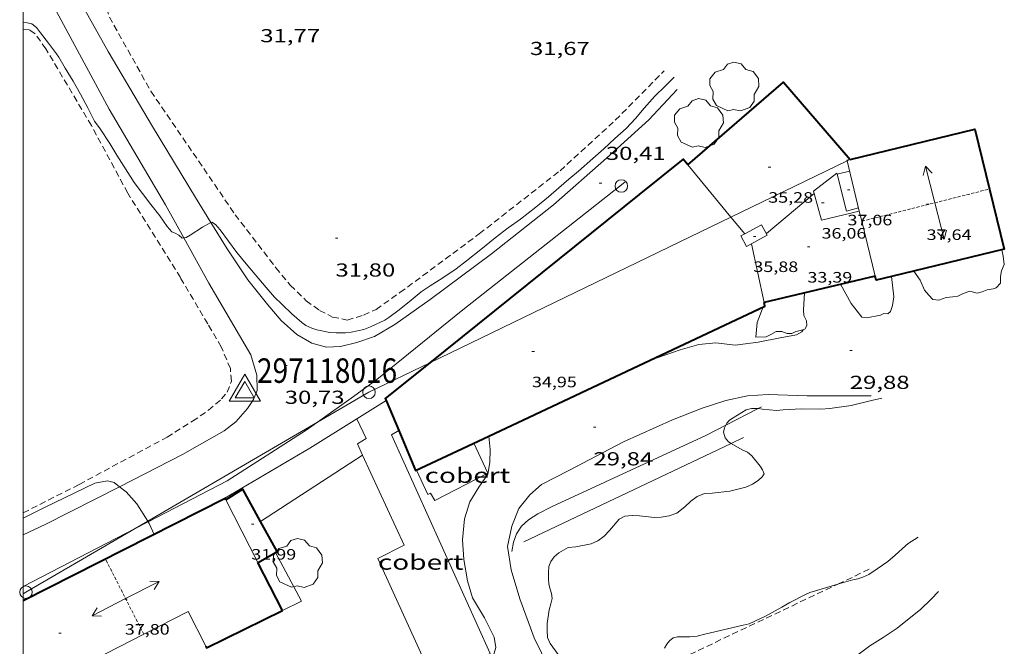
# Model space of a CAD drawing. Units: inches. Extents: x 456999 to 458000, y 4600499 to 4601000.
# Drawn here: x 457000 to 457078, y 4600598 to 4600648 of the extents above; entities that cross this region are included whole.
import ezdxf
from ezdxf.enums import TextEntityAlignment as Align

# ---------------------------------------------------------------- set-up
doc = ezdxf.new("R2010")
doc.units = ezdxf.units.IN
doc.header["$MEASUREMENT"] = 0
for name, pattern in [('DGN Style 3', [14.662004000000001, 10.47286, -4.189144000000001]), ('TRAZOS', [0.75, 0.5, -0.25]), ('TRAZOS2', [0.375, 0.25, -0.125])]:
    doc.linetypes.add(name, pattern=pattern)
for name, color, linetype, lineweight in [('ARBRE', 7, 'Continuous', 0), ('BOSC', 7, 'Continuous', 0), ('CAMI i PISTA FORESTAL', 7, 'Continuous', 0), ('CARENER', 7, 'Continuous', 0), ('COBERT', 7, 'Continuous', 0), ('CORBA DE NIVELL', 7, 'Continuous', 0), ('COTA ALTIMETRICA', 7, 'Continuous', 0), ('COTA EDIFICI', 7, 'Continuous', 0), ('FACANA EXTERIOR', 7, 'Continuous', 0), ('LINIA ELECTRICA', 7, 'Continuous', 0), ('LINIA VOLUMETRICA', 7, 'Continuous', 0), ('MARC FULL', 7, 'Continuous', 0), ('MUR', 7, 'Continuous', 0), ('PAL', 7, 'Continuous', 0), ('PARCEL-LA DE CONREU', 7, 'Continuous', 0), ('VERTEX GEODESIC', 7, 'Continuous', 0)]:
    doc.layers.add(name, color=color, linetype=linetype, lineweight=lineweight)
doc.styles.add('Style-Arial', font='ARIAL.TTF')
doc.linetypes.add('bosc', pattern='A,-2.235,[9,dgnlstyle-mataro.shx,S=0.035752,R=0,X=0,Y=0],-2.235', length=4.47)
doc.linetypes.add('linelec', pattern='A,6.625,[5,dgnlstyle-mataro.shx,S=0.0088,R=0,X=0.1,Y=0],0.125,-1.25,[6,dgnlstyle-mataro.shx,S=0.014,R=0,X=0,Y=0],-1.25,0.125,[5,dgnlstyle-mataro.shx,S=0.0088,R=0,X=0.9,Y=1.1],6.625', length=16)

# ---------------------------------------------------------------- blocks, each defined once
blk = doc.blocks.new('VERGEO')
at = {"color": 0, "linetype": 'ByBlock', "lineweight": -2}
blk.add_line((-0.751, -0.433), (-0.001, -0.433), dxfattribs=at)
at = {"color": 0, "linetype": 'ByBlock', "lineweight": -2, "flags": 128}
for points in [[(-1.251, -0.721), (1.249, -0.721), (0.001, 1.443)], [(-0.751, -0.433), (0.749, -0.433), (0.001, 0.867)]]:
    blk.add_lwpolyline(points, close=True, dxfattribs=at)
blk = doc.blocks.new('PAL')
at = {"color": 0, "linetype": 'ByBlock', "lineweight": -2}
blk.add_circle((0, 0), 0.5000000000992941, dxfattribs=at)
blk = doc.blocks.new('ARBRE')
at = {"color": 0, "linetype": 'ByBlock', "lineweight": -2, "flags": 128}
blk.add_lwpolyline([(-0.507, -1.872), (-1.415, -1.448), (-1.697, -0.9400000000000001), (-1.675, -0.342), (-1.951, 0.138), (-1.943, 0.686), (-1.511, 1.208), (-0.871, 1.406), (-0.543, 1.846), (-0.027, 2.012), (0.541, 1.882), (0.933, 1.428), (1.495, 1.262), (1.921, 0.6940000000000001), (1.969, 0.068), (1.593, -0.562), (1.593, -1.098), (1.229, -1.618), (0.505, -1.886), (-0.049, -1.762), (-0.507, -1.872)], dxfattribs=at)
blk = doc.blocks.new('COTA')
at = {"color": 0, "linetype": 'ByBlock', "lineweight": -2}
blk.add_line((0, 0), (0.2, 0), dxfattribs=at)
blk = doc.blocks.new('SENTIT')
at = {"color": 0, "linetype": 'ByBlock', "lineweight": -2}
blk.add_line((0, 0), (3, 0), dxfattribs=at)
at = {"color": 0, "linetype": 'ByBlock', "lineweight": -2, "flags": 128}
blk.add_lwpolyline([(2.35, 0.376), (3, 0), (2.35, -0.374)], dxfattribs=at)

msp = doc.modelspace()

# ---------------------------------------------------------------- linework, layer by layer
at = {"layer": 'BOSC', "color": 3, "linetype": 'bosc', "lineweight": 20}
for points in [[(457058.6103795537, 4600616.597471022, 30.83204780193281), (457058.9806693926, 4600616.545314659, 30.83204780193281), (457060.0726702737, 4600616.438306207, 30.84804782673921), (457060.6216714511, 4600616.481302108, 30.86404785154561), (457062.06167445, 4600616.582291339, 30.86404785154561), (457063.6266766943, 4600616.558279427, 30.86404785154561), (457064.3456781125, 4600616.598274034, 30.86404785154561), (457066.0366826234, 4600616.847261589, 30.86404785154561), (457067.660688032, 4600617.228249857, 30.8960479011584), (457068.480690745, 4600617.418243931, 30.8960479011584)], [(457056.0386674966, 4600615.277184152, 30.83204780193281), (457056.1126565087, 4600615.433334695, 30.83204780193281), (457056.3366586012, 4600615.663333354, 30.83204780193281), (457056.6266605834, 4600615.865331465, 30.83204780193281), (457057.6696669351, 4600616.489324519, 30.83204780193281)], [(457057.6696669351, 4600616.489324519, 30.83204780193281), (457058.0876683419, 4600616.589321502, 30.83204780193281), (457058.5546691873, 4600616.605317984, 30.83204780193281), (457058.6103795537, 4600616.597471022, 30.83204780193281)], [(457056.4678420346, 4600613.82152635, 30.8960479011584), (457056.2546454311, 4600613.94433131, 30.8960479011584), (457055.9976473544, 4600614.250333734, 30.86404785154561), (457055.8666506037, 4600614.705335434, 30.83204780193281), (457055.9316533297, 4600615.051335477, 30.83204780193281), (457056.0386674966, 4600615.277184152, 30.83204780193281)], [(457042.6644956844, 4600596.985408131, 30.83204780193281), (457042.0265014103, 4600597.870414344, 30.84804782673921), (457041.8295047621, 4600598.352416587, 30.88004787635201), (457041.7875088625, 4600598.901417756, 30.8960479011584), (457041.7915131784, 4600599.469418606, 30.8960479011584), (457041.9655216883, 4600600.55541897, 30.8960479011584), (457042.0975254287, 4600601.021418691, 30.88004787635201), (457042.1815289429, 4600601.467418744, 30.88004787635201), (457042.1475318494, 4600601.857419608, 30.88004787635201), (457042.0295342386, 4600602.196421028, 30.8960479011584), (457041.9285370791, 4600602.591422407, 30.96004800038401), (457041.9105404277, 4600603.036423233, 30.99204804999681), (457041.9085442183, 4600603.536424024, 31.0240480996096), (457041.9375477763, 4600603.999424522, 31.0240480996096), (457042.0875511805, 4600604.417424032, 31.0240480996096), (457042.3595544399, 4600604.791422548, 31.0240480996096), (457042.7145572514, 4600605.089420317, 31.0240480996096), (457043.4795617228, 4600605.522415183, 31.0240480996096), (457044.0755631097, 4600605.583410755, 31.00804807480321), (457045.2995667828, 4600605.817401831, 30.99204804999681), (457045.8435695079, 4600606.065398088, 30.99204804999681), (457046.3405729644, 4600606.419394866, 30.99204804999681), (457046.7665771304, 4600606.881392349, 30.99204804999681), (457047.5255850448, 4600607.769387967, 31.05604814922241), (457047.9795876835, 4600608.024384918, 31.08804819883521), (457048.5635889758, 4600608.075380567, 31.12004824844801), (457049.151589675, 4600608.047376061, 31.12004824844801), (457050.344590561, 4600607.920366813, 31.12004824844801), (457050.8915915609, 4600607.940362693, 31.12004824844801), (457051.5135933142, 4600608.044358135, 31.08804819883521), (457052.1335958461, 4600608.251353752, 31.05604814922241), (457052.7796006414, 4600608.751349625, 31.0240480996096), (457053.2406049299, 4600609.222346857, 31.0240480996096), (457053.761608583, 4600609.597343485, 31.00804807480321), (457054.3486111698, 4600609.818339375, 30.97604802519041), (457054.9536123051, 4600609.844334825, 30.92804795077121), (457056.3536157883, 4600610.017324471, 30.91204792596481), (457057.6316201977, 4600610.337315269, 30.94404797557761), (457058.1736227452, 4600610.562311506, 30.91204792596481), (457058.6186256355, 4600610.85230858, 30.8960479011584), (457058.9396283336, 4600611.142306593, 30.88004787635201), (457059.0986305452, 4600611.401305788, 30.88004787635201), (457058.96663267, 4600611.708307266, 30.88004787635201), (457058.7766346516, 4600612.008309172, 30.88004787635201), (457058.1226399353, 4600612.838315422, 30.8960479011584), (457057.7606415062, 4600613.119318604, 30.8960479011584), (457057.3466423515, 4600613.315322049, 30.8960479011584), (457056.4678420346, 4600613.82152635, 30.8960479011584)], [(457071.3706111253, 4600606.334204818, 32.5770505073808), (457070.59360618, 4600605.84120995, 32.54405045621761), (457070.3606043392, 4600605.646211415, 32.5280504314112), (457069.5355974909, 4600604.912216537, 32.54405045621761), (457068.9575927554, 4600604.406220138, 32.48005035699201), (457068.1215869296, 4600603.809225556, 32.3840502081536), (457067.4365826125, 4600603.380230088, 32.3840502081536), (457066.962580125, 4600603.149233325, 32.3840502081536), (457066.577578663, 4600603.03523607, 32.36805018334721), (457066.1845774544, 4600602.956238929, 32.36805018334721), (457065.0425731724, 4600602.625247082, 32.36805018334721), (457064.9834963064, 4600602.607294885, 32.36387514944109)], [(457064.9834963064, 4600602.607294885, 32.36387514944109), (457063.9105688072, 4600602.281255137, 32.28805005931522), (457062.7445643211, 4600601.928263437, 32.1440498360576), (457062.3315623227, 4600601.749266294, 32.1440498360576), (457061.1425559267, 4600601.149274385, 32.11204978644481), (457060.4965520798, 4600600.774278704, 32.0160496376064), (457059.2185446506, 4600600.056287289, 31.8720494143488), (457057.9155379793, 4600599.443296225, 31.79204929031681), (457057.4285363441, 4600599.32729974, 31.66404909186561), (457054.3785261448, 4600598.606321763, 31.20004837248001), (457053.7645241382, 4600598.467326207, 31.20004837248001), (457053.1685227439, 4600598.405330633, 31.18404834767361), (457052.6345218401, 4600598.395334669, 31.12004824844801), (457052.1915211912, 4600598.400338038, 31.0240480996096), (457051.8555201164, 4600598.327340474, 31.00804807480321), (457051.551517862, 4600598.092342417, 31.0240480996096), (457051.3455154409, 4600597.81534355, 31.0240480996096), (457051.1585126926, 4600597.491344467, 31.0240480996096)]]:
    msp.add_polyline3d(points, dxfattribs=at)
at = {"layer": 'CAMI i PISTA FORESTAL', "color": 7, "linetype": 'Continuous', "lineweight": 0}
for points in [[(457014.9821799645, 4600631.408640592, 31.0138441473097), (457013.7447271859, 4600633.405684028, 31.12904826240161), (457010.3177649548, 4600639.083718833, 31.19704836782881), (457006.7958046554, 4600645.035754784, 31.34504859728801), (457003.1888480105, 4600651.486792155, 31.74904922364961), (457000, 4600657.124714722, 31.82821847286561)], [(457000, 4600653.014938392, 31.73593960154879), (457001.7478340233, 4600649.937800687, 31.62104902519841), (457006.8597699431, 4600640.447747186, 31.285048504264), (457011.3467190978, 4600632.82970133, 31.14904829340961), (457012.8130247089, 4600630.191317367, 31.07980631146238)], [(457052.1598522011, 4600642.032405928, 30.29304696626721), (457049.9118303237, 4600639.608419226, 30.32904702208161), (457046.5328019051, 4600636.553440128, 30.32904702208161), (457042.2887670768, 4600632.830466556, 30.40904714611361), (457037.3477297795, 4600628.924497992, 30.44104719572641), (457032.4586946418, 4600625.292529457, 30.48504726394401), (457029.6436751707, 4600623.301547729, 30.45304721433121), (457028.0146653232, 4600622.336558593, 30.5090473011536), (457026.609659465, 4600621.851568501, 30.53304733836321), (457025.3206550537, 4600621.533577789, 30.57704740658081), (457024.2046530276, 4600621.494586196, 30.58904742518561), (457023.0226535775, 4600621.808595651, 30.64504751200801), (457021.8216569055, 4600622.492605825, 30.70104759883041), (457020.588663545, 4600623.619616928, 30.70904761123361), (457019.5246712812, 4600624.856626919, 30.78104772286241), (457017.9346839001, 4600626.844642064, 30.82504779108001), (457016.2797000755, 4600629.31465845, 30.89304789650721), (457014.9821799645, 4600631.408640592, 31.0138441473097)], [(457047.9877895776, 4600634.631426107, 30.49904728564961), (457034.9326914514, 4600624.366509249, 30.73104764534241), (457028.2216397403, 4600618.922551729, 30.88304788100321), (457026.3606264828, 4600617.55556373, 30.9630480050352), (457023.4896970312, 4600615.510686254, 30.98736490444032)], [(457012.8130247089, 4600630.191317367, 31.07980631146238), (457014.8196770676, 4600626.580665289, 30.98504803914401), (457018.159638921, 4600620.870631094, 30.79304774146721), (457018.6406274811, 4600619.264624956, 30.74504766704801), (457018.6686181084, 4600618.023622818, 30.72104762983841), (457018.3726122016, 4600617.305623952, 30.74904767324961), (457017.899606119, 4600616.600626448, 30.77704771666081), (457016.9645964977, 4600615.523631872, 30.70904761123361), (457016.0315897096, 4600614.819637859, 30.70904761123361), (457012.7255702284, 4600612.927660011, 30.76904770425761), (457007.6941817648, 4600610.36792719, 30.80946030699977)], [(457049.9526848962, 4600620.433389186, 29.91504638021601), (457052.4016951272, 4600621.281371919, 29.91504638021601), (457053.8997005303, 4600621.687361184, 29.91904638641761), (457055.2417037869, 4600621.842351241, 29.9390464174256), (457056.7857046404, 4600621.639339211, 29.94304642362721), (457058.6217093914, 4600621.89032567, 29.8670463057968), (457060.3637146643, 4600622.229312977, 29.86304629959521), (457061.6827185227, 4600622.46830334, 29.84304626858721), (457062.1067210086, 4600622.709300497, 29.85504628719201), (457062.2167223553, 4600622.864299902, 29.85904629339361), (457062.218722548, 4600622.889299926, 30.04304657866721)], [(457067.6396908448, 4600617.603250598, 29.82704624378081), (457062.5186829888, 4600617.61428947, 29.80704621277281), (457059.4156789444, 4600617.715313173, 29.80304620657121), (457057.7806755142, 4600617.597325394, 29.81904623137761), (457056.0496701673, 4600617.246337985, 29.815046225176), (457054.1556625418, 4600616.628351397, 29.80704621277281), (457051.7916518658, 4600615.704367902, 29.81904623137761), (457047.8726323675, 4600613.935394894, 29.85904629339361), (457043.5286083939, 4600611.663424333, 29.82304623757921), (457041.3505964281, 4600610.531439102, 29.78304617556321), (457040.4185887234, 4600609.706444895, 29.72704608874081), (457039.5445792724, 4600608.639449873, 29.65904598331361), (457038.9725676872, 4600607.229452027, 29.55104581587041), (457038.6265548893, 4600605.613452147, 29.45904567323361), (457038.9365411357, 4600603.737446886, 29.39504557400801), (457039.6105247597, 4600601.441438212, 29.32304546237921), (457040.7455028918, 4600598.327424772, 29.20304527633121), (457042.4916305629, 4600594.789310215, 29.03024423559295)], [(457023.4896970312, 4600615.510686254, 30.98736490444032), (457022.5826002075, 4600614.864588223, 30.99504805464801), (457016.2815598305, 4600610.830629778, 31.13904827790561), (457009.9808310337, 4600607.572262749, 31.14761983140202)], [(457033.9142963867, 4600595.062882302, 28.8888834205781), (457034.37446837, 4600595.079468078, 28.93504486082401), (457035.5294726039, 4600595.401459813, 29.0190449910576), (457036.5554779959, 4600595.902452805, 29.19504526392801), (457037.1174822436, 4600596.34744923, 29.23504532594401), (457037.4794864242, 4600596.824447223, 29.26704537555681), (457037.6984921964, 4600597.540446672, 29.33504548098401), (457037.5754983565, 4600598.377448902, 29.37904554920161), (457036.8035089127, 4600599.926457162, 29.4070455926128), (457035.8455194005, 4600601.504466877, 29.49504572904801), (457035.4315291537, 4600602.874472143, 29.59504588408801), (457035.1625416506, 4600604.576476822, 29.6630459895152), (457035.0435533026, 4600606.136480144, 29.715046070136), (457035.213566336, 4600607.819481463, 29.78304617556321), (457035.6205771723, 4600609.164480461, 29.80704621277281), (457036.3325870853, 4600610.325476858, 29.83104624998241), (457037.0635962007, 4600611.377472943, 29.91904638641761), (457037.234603416, 4600612.293473065, 29.9390464174256), (457037.2566112349, 4600613.319474488, 29.91104637401441), (457037.1416490645, 4600614.407195542, 29.88905203212698)], [(457037.1416490645, 4600614.407195542, 29.88905203212698), (457037.1416193119, 4600614.407477048, 29.88904633990561)], [(457007.6941817648, 4600610.36792719, 30.80946030699977), (457001.7695109496, 4600607.353734497, 30.85704784069281), (457000, 4600606.54013074, 30.93864800106152)], [(457009.9808310337, 4600607.572262749, 31.14761983140202), (457008.9256147849, 4600607.026566855, 31.14905535462759)], [(457008.9256147849, 4600607.026566855, 31.14905535462759), (457000, 4600602.410762895, 31.16119782053661)]]:
    msp.add_polyline3d(points, dxfattribs=at)
at = {"layer": 'CARENER', "color": 1, "linetype": 'TRAZOS2', "lineweight": 20}
for points, elevation in [([(457066.8851285581, 4600631.521361943), (457077.0687063714, 4600634.089173306)], 37.57505838718338), ([(457077.0687063714, 4600634.089173306), (457077.0688305515, 4600634.089204618)], 37.57905821370719), ([(457066.8847952778, 4600631.521277906), (457066.8851285581, 4600631.521361943)], 37.57505825628016), ([(457009.6254229231, 4600598.60572777), (457006.5714975288, 4600604.603693798)], 37.8720587167488), ([(457009.6254567536, 4600598.605661327), (457009.6254229231, 4600598.60572777)], 37.8720587167488)]:
    msp.add_lwpolyline(points, dxfattribs=dict(at, elevation=elevation))
at = {"layer": 'COBERT', "color": 1, "linetype": 'Continuous', "lineweight": 0}
for points in [[(457026.6066133736, 4600615.777559107, 31.17504833372001), (457028.9495673003, 4600617.246505455, 32.84400757462713)], [(457028.9495673003, 4600617.246505455, 32.84400757462713), (457028.9496281522, 4600617.246543607, 32.8440509213376)], [(457027.0763176235, 4600612.879372298, 31.18616995373905), (457026.660598267, 4600613.775555593, 31.17504833372001), (457027.3686026426, 4600614.207550891, 31.17504833372001), (457026.6066133736, 4600615.777559107, 31.17504833372001)], [(457029.9575826653, 4600614.853513881, 31.33104857558241), (457029.3866079185, 4600614.490536017, 31.33104857558241), (457037.2524880298, 4600597.082449346, 31.36704863139681), (457032.7754636374, 4600594.78247975, 31.31504855077601), (457028.2895315715, 4600604.65252909, 31.27504848876001), (457030.3985429219, 4600605.717514738, 31.27504848876001), (457027.0763176235, 4600612.879372298, 31.18616995373905)], [(457029.957611558, 4600614.853532248, 31.33104857558241), (457029.9575826653, 4600614.853513881, 31.33104857558241)], [(457035.9476131966, 4600613.845485236, 32.62305057869921), (457037.0645967182, 4600611.44547304, 32.17604988567041), (457032.8315736222, 4600609.266501781, 32.14804984225921), (457032.5025775963, 4600609.857505193, 32.28005004691201), (457032.270576311, 4600609.735506763, 32.30405008412161), (457031.3735897767, 4600611.693516606, 32.73405075079361)]]:
    msp.add_polyline3d(points, dxfattribs=at)
at = {"layer": 'CORBA DE NIVELL', "color": 30, "linetype": 'Continuous', "lineweight": 0, "elevation": 31.0000480624}
for points in [[(457000, 4600647.34274241), (457000.0348117158, 4600647.347809669), (457000.3348120671, 4600647.332807369), (457000.6998120639, 4600647.257804483), (457001.0618102958, 4600646.950801261), (457001.3828076067, 4600646.530798174), (457002.0328024154, 4600645.713791975), (457002.6767970175, 4600644.870785781), (457002.8457951854, 4600644.594784072), (457003.353789258, 4600643.709778844), (457003.9847824515, 4600642.683772466), (457004.5897755136, 4600641.645766267), (457005.1757681441, 4600640.554760129), (457005.7057610141, 4600639.506754482), (457006.1347570356, 4600638.894750279), (457006.919749269, 4600637.710742488), (457007.4677431836, 4600636.796736912), (457008.0237373685, 4600635.916731329), (457008.8687287617, 4600634.609722891), (457009.5127230452, 4600633.724716633), (457010.191717489, 4600632.85371013), (457010.900711843, 4600631.964703373), (457011.4987062828, 4600631.10969751), (457011.8567036434, 4600630.68869414), (457012.1417032506, 4600630.578691808), (457012.4217023341, 4600630.400689406), (457012.6747010116, 4600630.174687137), (457012.8130247089, 4600630.191317367)], [(457012.8130247089, 4600630.191317367), (457013.0157018515, 4600630.215684613), (457013.3177038827, 4600630.42168264), (457014.3107102782, 4600631.061676099), (457014.9821799645, 4600631.408640592)], [(457000, 4600607.872122655), (457001.7105210634, 4600608.698737032), (457005.7195421731, 4600610.661709656), (457006.7225449953, 4600610.828702305), (457007.2655448887, 4600610.703697991), (457007.6941817648, 4600610.36792719)], [(457007.6941817648, 4600610.36792719), (457008.2255406712, 4600609.95168954), (457009.0615346757, 4600608.990681708), (457009.9483645315, 4600607.622356608)], [(457009.9483645315, 4600607.622356608), (457009.9808310337, 4600607.572262749)]]:
    msp.add_lwpolyline(points, dxfattribs=at)
at = {"layer": 'CORBA DE NIVELL', "color": 30, "linetype": 'Continuous', "lineweight": 0, "flags": 128}
for points, elevation in [([(457023.0176625686, 4600622.994597528), (457023.4296622665, 4600622.870594209), (457024.451662121, 4600622.642586102), (457024.9706628573, 4600622.63358215), (457025.7006640423, 4600622.640576622), (457026.1616651212, 4600622.688573198), (457027.1796683081, 4600622.900565803), (457027.7036707062, 4600623.109562151), (457028.8376765616, 4600623.649554384), (457029.1676785756, 4600623.847552187), (457029.9956844573, 4600624.453546844), (457030.9366919104, 4600625.24354093), (457031.7396980265, 4600625.885535832), (457032.4657027865, 4600626.364531065), (457033.473709304, 4600627.01752443), (457034.5357163224, 4600627.725517469), (457035.3717224215, 4600628.358512108), (457036.5047310751, 4600629.26750492), (457037.6607400299, 4600630.211497611), (457038.6747475886, 4600631.000491142), (457039.6607543224, 4600631.686484724), (457040.8817634387, 4600632.638476935), (457041.9087712831, 4600633.46247042), (457042.7367779614, 4600634.17346524), (457043.5327844234, 4600634.862460269), (457044.2987905277, 4600635.510455462), (457045.4407999617, 4600636.520448362), (457046.3098072424, 4600637.302442981), (457047.1998148364, 4600638.121437497), (457048.0868222589, 4600638.918432004), (457048.8288293578, 4600639.702427589), (457049.5188366494, 4600640.522423625), (457050.3878453489, 4600641.491418533), (457051.2098526858, 4600642.290413535), (457051.9278591634, 4600642.997409184)], 31.0000480624), ([(457014.9821799645, 4600631.408640592), (457015.0577143651, 4600631.447671029), (457015.3567134932, 4600631.271668487), (457015.7187107312, 4600630.833665062), (457016.3687048267, 4600629.922658718), (457017.0376991034, 4600629.03165226), (457017.7826934752, 4600628.137645222), (457018.5156879877, 4600627.264638308), (457019.3756816348, 4600626.251630211), (457020.0406768385, 4600625.483623976), (457020.6506733076, 4600624.893618432), (457021.4236688913, 4600624.15361142), (457022.221664711, 4600623.439604257), (457022.5526634107, 4600623.200601375), (457023.0176625686, 4600622.994597528)], 31.0000480624), ([(457009.9808310337, 4600607.572262749), (457010.0635244988, 4600607.444671708), (457010.4515184688, 4600606.570667409)], 31.0000480624), ([(457066.571532567, 4600596.961226699), (457067.5295395153, 4600597.681220546), (457068.5895461665, 4600598.341213527), (457069.7005536556, 4600599.101206275), (457070.5355598668, 4600599.749200945), (457071.5795678134, 4600600.583194315), (457072.4065753098, 4600601.402189311), (457073.0085808487, 4600602.009185684)], 29.0000449616)]:
    msp.add_lwpolyline(points, dxfattribs=dict(at, elevation=elevation))
at = {"layer": 'FACANA EXTERIOR', "color": 1, "linetype": 'Continuous', "lineweight": 40}
for points, elevation in [([(457053.011807942, 4600636.02539015), (457060.6298696193, 4600642.59734254), (457065.9497813894, 4600636.45135023)], 34.06705281737959), ([(457065.9498153045, 4600636.45135844), (457075.9128649822, 4600638.863220788), (457077.0687063714, 4600634.089173306)], 36.56305668727521), ([(457077.0687063714, 4600634.089173306), (457078.2317959041, 4600629.285188342), (457069.2507886218, 4600627.11105954)], 36.56305668727521), ([(457018.9446907222, 4600607.583703144), (457017.5145566812, 4600610.163619389), (457016.1736220079, 4600609.310675234)], 31.98704959264481), ([(457016.1085489951, 4600609.437628937), (457000, 4600601.273103227)], 35.05105434314464), ([(457016.1736257088, 4600609.310668013), (457016.1736220079, 4600609.310675234)], 35.0498615558281), ([(457020.1225778547, 4600605.133487902), (457020.2585233771, 4600605.213590895), (457018.9446907222, 4600607.583703144)], 31.98704959264481), ([(457018.7345142007, 4600604.315601066), (457020.1225778547, 4600605.133487902)], 31.98704959264481)]:
    msp.add_lwpolyline(points, dxfattribs=dict(at, elevation=elevation))
at = {"layer": 'FACANA EXTERIOR', "color": 1, "linetype": 'Continuous', "lineweight": 40, "flags": 128}
for points, elevation in [([(457065.9497813894, 4600636.45135023), (457065.9498312352, 4600636.451292644)], 34.31805077979215), ([(457069.2507886218, 4600627.11105954), (457068.0247613306, 4600626.814261958), (457067.9421775301, 4600627.155363276)], 36.56305668727521), ([(457016.1736220079, 4600609.310675234), (457016.1085489931, 4600609.437628936)], 35.04986162366188), ([(457016.1736220079, 4600609.310675234), (457016.17354813, 4600609.310628241)], 31.98704959264481)]:
    msp.add_lwpolyline(points, dxfattribs=dict(at, elevation=elevation))
at = {"layer": 'FACANA EXTERIOR', "color": 1, "linetype": 'Continuous', "lineweight": 40, "extrusion": (-0.0004281430324723979, -0.0001022006390324463, 0.999999903124282), "elevation": -631.4944398740623, "flags": 128}
msp.add_lwpolyline([(457067.9145928996, 4600627.114750694), (457059.0755622837, 4600625.004814477)], dxfattribs=at)
at = {"layer": 'FACANA EXTERIOR', "color": 1, "linetype": 'Continuous', "lineweight": 40}
for points in [[(457053.0115070898, 4600636.025142098, 34.15662920685175), (457052.6518106937, 4600636.461393557, 34.07105282367841), (457049.1397838823, 4600633.645415839, 34.15105294771042), (457032.4402857948, 4600620.244466583, 34.31926729034411)], [(457037.1416490645, 4600614.407195542, 34.0005377882167), (457059.1637320535, 4600624.766326017, 33.9910526996464), (457059.1027340758, 4600625.045326912, 34.37905330120161)], [(457032.4402857948, 4600620.244466583, 34.31926729034411), (457028.8876291715, 4600617.393544305, 34.35505326399201), (457028.9495673003, 4600617.246505455, 34.34602526645602)], [(457028.9495673003, 4600617.246505455, 34.34602526645602), (457029.9575826653, 4600614.853513881, 34.19909864132569)], [(457029.9575826653, 4600614.853513881, 34.19909864132569), (457031.3025894163, 4600611.660517093, 34.0030527182512), (457037.1416490645, 4600614.407195542, 34.0005377882167)], [(457020.691488257, 4600600.496580298, 34.96705421286305), (457018.7340766544, 4600604.315376787, 35.00293137042301)], [(457014.5666002318, 4600597.649694225, 35.01157605681988), (457014.633456255, 4600597.516621641, 34.93105415702241), (457020.691488257, 4600600.496580298, 34.96705421283681)]]:
    msp.add_polyline3d(points, dxfattribs=at)
msp.add_polyline3d([(457020.691488257, 4600600.496580298, 34.96705421283681), (457020.691488258, 4600600.496580295, 34.96705421283681)], close=True, dxfattribs=at)
at = {"layer": 'LINIA ELECTRICA', "color": 1, "linetype": 'linelec', "lineweight": 0}
for points in [[(457065.7186202026, 4600636.339467879, 34.29694863322776), (457056.4488849971, 4600631.856178592, 33.45082202214473)], [(457065.9498312347, 4600636.451292642, 34.31805320662721), (457065.7186202026, 4600636.339467879, 34.29694863322776)], [(457056.4488849971, 4600631.856178592, 33.45082202214473), (457032.4402857948, 4600620.244466583, 31.25935546677798)], [(457032.4402857948, 4600620.244466583, 31.25935546677798), (457027.5836309587, 4600617.895554978, 30.81604777712641), (457023.4896970312, 4600615.510686254, 30.84717794065263)], [(457023.4896970312, 4600615.510686254, 30.84717794065263), (457009.9483645315, 4600607.622356608, 30.95014586894261)], [(457009.9483645315, 4600607.622356608, 30.95014586894261), (457008.9256147849, 4600607.026566855, 30.95792283052025)], [(457008.9256147849, 4600607.026566855, 30.95792283052025), (457000.2294676424, 4600601.960737823, 31.0240480996096), (457000, 4600601.841054071, 31.02382922112211)]]:
    msp.add_polyline3d(points, dxfattribs=at)
at = {"layer": 'LINIA VOLUMETRICA', "color": 1, "linetype": 'Continuous', "lineweight": 20}
for points, elevation in [([(457065.7058304088, 4600636.392294403), (457065.9497813894, 4600636.45135023)], 36.56305668727521), ([(457066.6893098386, 4600632.330164839), (457065.7186202026, 4600636.339467879)], 36.56305668727521), ([(457063.0928060764, 4600633.719310087), (457063.0926993858, 4600633.719221137)], 34.32305321438253), ([(457057.5524604404, 4600630.517726471), (457056.4488849971, 4600631.856178592)], 35.23698022416075), ([(457066.8851285581, 4600631.521361943), (457066.6893098386, 4600632.330164839)], 36.56305668727521), ([(457067.9421775301, 4600627.155363276), (457066.8851285581, 4600631.521361943)], 36.56305668727521), ([(457057.552773191, 4600630.517347157), (457057.5524604404, 4600630.517726471)], 35.23705463152146)]:
    msp.add_lwpolyline(points, dxfattribs=dict(at, elevation=elevation))
at = {"layer": 'LINIA VOLUMETRICA', "color": 1, "linetype": 'Continuous', "lineweight": 20, "flags": 128}
for points, elevation in [([(457065.7186202026, 4600636.339467879), (457065.7058304088, 4600636.392294403)], 36.56305668727521), ([(457065.9497813894, 4600636.45135023), (457065.9498153045, 4600636.45135844)], 36.56305668727521), ([(457056.4488849971, 4600631.856178592), (457053.0115070891, 4600636.025142101)], 34.974425478331), ([(457063.0926993858, 4600633.719221137), (457059.279776044, 4600630.540334091)], 34.32305422168339)]:
    msp.add_lwpolyline(points, dxfattribs=dict(at, elevation=elevation))
at = {"layer": 'LINIA VOLUMETRICA', "color": 1, "linetype": 'Continuous', "lineweight": 20, "extrusion": (0.02559136817927369, -0.1168257154068715, 0.992822659942039), "elevation": -525740.4121581862, "flags": 128}
msp.add_lwpolyline([(1430923.854082168, 4364711.64856347), (1430923.854082168, 4364716.473153316)], dxfattribs=at)
at = {"layer": 'LINIA VOLUMETRICA', "color": 1, "linetype": 'Continuous', "lineweight": 20, "extrusion": (0.003813476635222341, -0.007439871627741478, 0.9999650522423849), "elevation": -32450.07354408011, "flags": 128}
msp.add_lwpolyline([(457015.2772728202, 4600490.215210989), (457012.7166615211, 4600495.210640462)], dxfattribs=at)
at = {"layer": 'LINIA VOLUMETRICA', "color": 1, "linetype": 'Continuous', "lineweight": 20}
for points in [[(457064.9128207647, 4600635.2832987, 37.10305752449121), (457065.9188240619, 4600635.512291422, 37.10005751984001)], [(457063.0926993858, 4600633.719221137, 35.96837740087215), (457063.0408074523, 4600633.911310777, 35.97105576943841), (457064.8938212891, 4600635.356298957, 36.29205626711681), (457064.9128207647, 4600635.2832987, 36.29205626711681)], [(457066.6258029948, 4600632.59128153, 37.095057512088), (457065.6777994005, 4600632.311288288, 37.10305752449121), (457064.9128207647, 4600635.2832987, 37.10305752449121)], [(457066.6893098386, 4600632.330164839, 35.93405652302467), (457063.6607910001, 4600631.616302514, 35.9390557198256), (457063.0926993858, 4600633.719221137, 35.96837740087215)], [(457066.6898011137, 4600632.330280638, 35.93405571207361), (457066.6893098386, 4600632.330164839, 35.93405652302467)], [(457057.5524604404, 4600630.517726471, 35.54429372968781), (457058.8957808128, 4600631.247338097, 35.87505562060001), (457059.3477751932, 4600630.414333376, 35.87505562060001), (457057.6907657954, 4600629.514344553, 35.87505562060001), (457057.238771415, 4600630.347349274, 35.46705498803681)], [(457057.238771415, 4600630.347349274, 35.46705498803681), (457057.5524604404, 4600630.517726471, 35.54429372968781)], [(457009.6254229231, 4600598.60572777, 36.62676697175424), (457013.1754760136, 4600600.418637202, 36.68705687952481), (457014.5666002318, 4600597.649694225, 35.01157605681988)], [(457005.9844766679, 4600594.460580838, 34.66606998587775), (457006.5714229357, 4600594.772678558, 34.66705374771681), (457005.638435124, 4600596.569688422, 36.55905668107361), (457009.6254229231, 4600598.60572777, 36.62676697175424)]]:
    msp.add_polyline3d(points, dxfattribs=at)
at = {"layer": 'MARC FULL', "color": 0, "linetype": 'Continuous'}
msp.add_lwpolyline([(457000, 4600500), (457000, 4601000)], dxfattribs=at)
at = {"layer": 'MUR', "color": 1, "linetype": 'Continuous', "lineweight": 20, "flags": 128}
for points, elevation in [([(457071.0497715745, 4600627.54624014), (457071.5457668198, 4600626.818235249), (457071.8927614394, 4600626.038231406), (457072.2277588252, 4600625.625228224), (457072.5547566614, 4600625.273225198), (457073.0227570379, 4600625.227221576), (457073.6057595123, 4600625.434217473), (457074.1487609157, 4600625.508213467), (457074.5417619347, 4600625.56221057), (457074.9677640368, 4600625.752207631), (457075.4957663578, 4600625.950203931), (457076.0987661394, 4600625.798199121), (457076.4957674149, 4600625.885196243), (457076.8877692898, 4600626.052193528), (457077.3527707164, 4600626.145190144), (457077.6157717235, 4600626.224188272), (457077.9397750105, 4600626.591186383), (457077.9517789822, 4600627.112187099), (457078.0217825127, 4600627.563187267), (457078.2517867921, 4600628.080186322), (457078.148791716, 4600628.750188143), (457078.0547953034, 4600629.242189619)], 30.04304657866721), ([(457069.2507886218, 4600627.11105954), (457069.2507654848, 4600627.111253116)], 30.04304657866721), ([(457056.4678420346, 4600613.82152635), (457039.926559599, 4600605.968442836)], 29.42749779511391), ([(457027.0763176235, 4600612.879372298), (457027.076592114, 4600612.879551058)], 28.71104437851863), ([(457020.1225778547, 4600605.133487902), (457022.1964962045, 4600601.236570027), (457020.691488257, 4600600.496580298)], 29.4240395668084)]:
    msp.add_lwpolyline(points, dxfattribs=dict(at, elevation=elevation))
at = {"layer": 'MUR', "color": 1, "linetype": 'Continuous', "lineweight": 20}
for points, elevation in [([(457065.1757544855, 4600626.494283079), (457066.0357442706, 4600624.972274194), (457066.3417419757, 4600624.607271306), (457066.7017388082, 4600624.116267812), (457066.888737353, 4600623.886266039), (457067.296737462, 4600623.817262836), (457068.369740757, 4600624.032255027), (457068.6537422139, 4600624.16625308), (457068.9717424794, 4600624.136250622), (457069.1737442721, 4600624.33124939), (457069.3437481928, 4600624.813248848), (457069.444753471, 4600625.488249128), (457069.2507886218, 4600627.11105954)], 30.04304657866721), ([(457057.4426498532, 4600614.284322825), (457056.4678420346, 4600613.82152635)], 29.42304561741548), ([(457018.9446907222, 4600607.583703144), (457027.0763176235, 4600612.879372298)], 28.7070445818038), ([(457018.9445393228, 4600607.583604546), (457018.9446907222, 4600607.583703144)], 28.70704450733319), ([(457020.1225225581, 4600605.133591805), (457020.1225778547, 4600605.133487902)], 29.42404561911826)]:
    msp.add_lwpolyline(points, dxfattribs=dict(at, elevation=elevation))
for points in [[(457059.0107312699, 4600624.694327065, 30.04704658486881), (457058.5387210158, 4600623.439328701, 30.04704658486881), (457058.4407121154, 4600622.286327656, 30.04704658486881), (457059.2597134914, 4600622.300321464, 30.04704658486881), (457059.6297156281, 4600622.506318975, 30.04304657866721), (457060.0697179947, 4600622.728315982, 30.04304657866721), (457060.5067186418, 4600622.724312659, 30.04304657866721), (457060.9447181524, 4600622.570309098, 30.04304657866721), (457061.3137187321, 4600622.5713063, 30.04304657866721), (457061.6157205281, 4600622.746304279, 30.04304657866721), (457062.0057216715, 4600622.817301431, 30.04304657866721), (457062.3387230452, 4600622.930299079, 30.04304657866721), (457062.5137254182, 4600623.20729818, 30.04304657866721), (457062.4687283075, 4600623.597299127, 30.04304657866721), (457062.2747311784, 4600624.015301246, 30.04304657866721), (457062.2347345005, 4600624.461302241, 30.04304657866721), (457062.3227448952, 4600625.81330367, 30.04304657866721)], [(457058.6103795537, 4600616.597471022, 29.9330555796898), (457058.8866707188, 4600616.739315673, 29.93504641122401)], [(457056.0386674966, 4600615.277184152, 29.91452496377932), (457058.6103795537, 4600616.597471022, 29.9330555796898)], [(457026.6066133736, 4600615.777559107, 32.86505095389601), (457022.8655897733, 4600613.431583854, 32.8990510066096), (457016.1015490805, 4600609.450629004, 32.49005037249601), (457016.1085489928, 4600609.437628932, 32.49005037249601)], [(457038.966552389, 4600605.214448948, 29.67504600812001), (457039.0985581098, 4600605.941449073, 29.6830460205232), (457039.3565636769, 4600606.622448171, 29.71104606393441), (457039.7515687888, 4600607.215446094, 29.74704611974881), (457040.2935735138, 4600607.727442777, 29.77504616316001), (457041.0445782292, 4600608.195437803, 29.79904620036961), (457042.1965844235, 4600608.776429963, 29.83104624998241), (457054.445646534, 4600614.459345834, 29.90304636161121), (457056.0386674966, 4600615.277184152, 29.91452496377932)]]:
    msp.add_polyline3d(points, dxfattribs=at)
at = {"layer": 'PARCEL-LA DE CONREU', "color": 7, "linetype": 'TRAZOS', "lineweight": 0}
for points in [[(457050.1490103413, 4600663.285454134, 31.91704948411681), (457038.6599642958, 4600659.564535541, 31.81304932287521), (457025.2859119818, 4600655.402630564, 31.69304913682721), (457011.4638570309, 4600650.984728589, 31.65304907481121), (457007.2988406947, 4600649.682758173, 31.67304910581921), (457006.7328360537, 4600649.186761699, 31.71704917403681), (457006.6408306073, 4600648.487761312, 31.68904913062561), (457006.8838257183, 4600647.793758392, 31.7330491988432), (457010.192785953, 4600641.876724112, 31.76504924845601), (457013.5637538031, 4600636.950690896, 31.67304910581921), (457016.9137217724, 4600632.044657873, 31.68104911822241), (457020.1666947128, 4600627.813626631, 31.70104914923041), (457021.3116860325, 4600626.435615808, 31.70904916163361), (457022.5796785138, 4600625.185604248, 31.74504921744801), (457023.6426743271, 4600624.41659499, 31.7530492298512), (457024.6866719394, 4600623.88858625, 31.82104933527841), (457025.8546719217, 4600623.647577015, 31.89304944690721), (457027.1516768386, 4600624.030567767, 31.92504949652001), (457028.152681949, 4600624.4995609, 31.93704951512481), (457030.0556950287, 4600625.83454853, 31.89304944690721), (457036.3847403887, 4600630.51950777, 31.82904934768161), (457042.8217885337, 4600635.549466729, 31.82904934768161), (457047.230825856, 4600639.567439505, 31.86904940969761), (457051.1148617195, 4600643.500416133, 31.82104933527841)], [(457000, 4600608.283203082, 30.79248415175419), (457004.4735393688, 4600610.546718932, 30.72104762983841), (457011.4785788191, 4600614.314671624, 30.68504757402401), (457013.5115915844, 4600615.581658162, 30.70904761123361), (457014.780600206, 4600616.458649893, 30.77704771666081), (457015.8326086582, 4600617.357643304, 30.79704774766881), (457016.2716133982, 4600617.892640804, 30.84504782208801), (457016.616620686, 4600618.782639565, 30.90904792131361), (457016.5336281069, 4600619.777641738, 30.90504791511201), (457015.8066400682, 4600621.502649928, 30.96104800193441), (457014.7286522973, 4600623.334660948, 30.95304798953121), (457012.5426769822, 4600627.034683271, 30.88904789030561), (457008.3427215802, 4600633.770725582, 30.79704774766881), (457005.4507578417, 4600639.14075585, 30.95304798953121), (457001.8227985692, 4600645.24979285, 30.9890480453456), (457000.9528064164, 4600646.46180133, 30.92904795232161), (457000.5058081059, 4600646.775805207, 30.90504791511201), (457000, 4600646.836941537, 30.89164901260115)], [(457064.9834963064, 4600602.607294885, 29.31060291711577), (457067.6735868041, 4600603.884229071, 29.34704549958881)], [(457052.344337528, 4600591.952981431, 29.02562126003605), (457050.6474968921, 4600595.513345278, 29.09904511508961), (457050.7734994321, 4600595.822344802, 29.13104516470241), (457051.1385016141, 4600596.035342362, 29.12304515229921), (457064.9834963064, 4600602.607294885, 29.31060291711577)]]:
    msp.add_polyline3d(points, dxfattribs=at)

# ---------------------------------------------------------------- block references
at = {"layer": 'ARBRE', "color": 3, "linetype": 'Continuous', "lineweight": 0, "xscale": 1.000001550400009, "yscale": 1.000001550399986, "zscale": 1.0000015504, "rotation": 359.9995652666707}
for p in [(457056.7158604937, 4600642.19437161, 30.75204767790081), (457053.8948340328, 4600639.283388502, 30.70404760348161), (457021.9015184658, 4600604.230576904, 29.24804534609921)]:
    msp.add_blockref('ARBRE', p, dxfattribs=at)
at = {"layer": 'CARENER', "color": 1, "linetype": 'Continuous', "lineweight": 20, "zscale": 1.0000015504}
for p, xscale, yscale, rotation in [((457072.7088154532, 4600632.990235992, 37.57705825938081), 1.00000155039999, 1.000001550399986, 104.1521567451767), ((457072.7088154532, 4600632.990235992, 37.57705825938081), 1.00000155039999, 1.000001550399986, 284.1521567451766), ((457008.1774760875, 4600601.449676724, 37.8720587167488), 0.9999988331336928, 0.9999988331337022, 26.98331061596517), ((457008.1774760875, 4600601.449676724, 37.8720587167488), 0.9999988331336928, 0.9999988331337022, 206.9833106159651)]:
    msp.add_blockref('SENTIT', p, dxfattribs=dict(at, xscale=xscale, yscale=yscale, rotation=rotation))
at = {"layer": 'COTA ALTIMETRICA', "color": 7, "linetype": 'Continuous', "lineweight": 0, "xscale": 1.000001550400009, "yscale": 1.000001550399986, "zscale": 1.0000015504, "rotation": 359.9995652666707}
for p in [(457045.9467858215, 4600634.553441473, 30.40804714456321), (457024.9117198697, 4600630.159594265, 31.80004930272001), (457065.9257155482, 4600621.209269195, 29.88004632595201), (457020.8666366608, 4600620.019609236, 30.72804764069121), (457045.4836376247, 4600615.116414852, 29.840046263936)]:
    msp.add_blockref('COTA', p, dxfattribs=at)
at = {"layer": 'COTA EDIFICI', "color": 7, "linetype": 'Continuous', "lineweight": 0, "xscale": 1.000001550400009, "yscale": 1.000001550399986, "zscale": 1.0000015504, "rotation": 359.9995652666707}
for p in [(457059.4258164613, 4600635.837341191, 35.280054698112), (457065.7418125807, 4600634.035290475, 37.05605745162241), (457063.672801353, 4600632.978304534, 36.06405591362561), (457072.0568135242, 4600632.869240752, 37.64005835705601), (457058.2397727166, 4600630.314341628, 35.87505562060001), (457062.5487730387, 4600629.476307633, 33.39205177095682), (457040.5816756713, 4600621.132461373, 34.95205418958081), (457018.2035367395, 4600607.394609868, 31.98704959264481), (457008.1134757455, 4600601.41767716, 37.80005860512001), (457002.8494469083, 4600598.692712876, 35.4640549833856)]:
    msp.add_blockref('COTA', p, dxfattribs=at)
at = {"layer": 'PAL', "color": 7, "linetype": 'Continuous', "lineweight": 20, "xscale": 1.000001550400009, "yscale": 1.000001550399986, "zscale": 1.0000015504, "rotation": 359.9995652666707}
for p in [(457047.7147868477, 4600634.327427708, 30.320047008128), (457027.5836309587, 4600617.895554978, 30.81604777712641), (457000.2294676424, 4600601.960737823, 31.0240480996096)]:
    msp.add_blockref('PAL', p, dxfattribs=at)
at = {"layer": 'VERTEX GEODESIC', "color": 7, "linetype": 'Continuous', "lineweight": 20, "xscale": 1.000001550400009, "yscale": 1.000001550399986, "zscale": 1.0000015504, "rotation": 359.9995652666707}
msp.add_blockref('VERGEO', (457017.6746155809, 4600617.893630159, 32.0260496531104), dxfattribs=at)

# ---------------------------------------------------------------- texts
at = {"layer": 'COBERT', "color": 7, "linetype": 'Continuous', "lineweight": 20, "style": 'Style-Arial', "width": 1.366665}
for p in [(457035.4404490358, 4600611.270485092, 32.6280505864512), (457031.7143907686, 4600604.352502638, 31.21104838953441)]:
    msp.add_text('cobert', height=1.20000186048, rotation=359.99956526667, dxfattribs=at).set_placement(p, align=Align.MIDDLE_CENTER)
at = {"layer": 'COTA ALTIMETRICA', "color": 7, "linetype": 'Continuous', "lineweight": 0, "style": 'Style-Arial', "width": 1.333331428571429}
for s, p in [('31,77', (457018.9138370853, 4600646.833665626, 31.7680492531072)), ('31,67', (457040.4248627035, 4600645.81450083, 31.6720491042688)), ('30,41', (457046.4748086591, 4600637.455441967, 30.40804714456321)), ('31,80', (457024.9117046946, 4600628.159591165, 31.80004930272001)), ('29,88', (457065.9257003731, 4600619.209266094, 29.88004632595201)), ('30,73', (457020.8666214857, 4600618.019606135, 30.72804764069121)), ('29,84', (457045.4836224495, 4600613.116411751, 29.840046263936))]:
    msp.add_text(s, height=1.05000162792, rotation=359.99956526667, dxfattribs=at).set_placement(p, align=Align.TOP_LEFT)
at = {"layer": 'COTA EDIFICI', "color": 7, "linetype": 'Continuous', "lineweight": 0, "style": 'Style-Arial', "width": 1.25}
for s, p in [('35,28', (457059.4258012862, 4600633.83733809, 35.280054698112)), ('37,06', (457065.7417974056, 4600632.035287374, 37.05605745162241)), ('36,06', (457063.6727861779, 4600630.978301434, 36.06405591362561)), ('37,64', (457072.0567983492, 4600630.869237651, 37.64005835705601)), ('35,88', (457058.2397575415, 4600628.314338528, 35.87505562060001)), ('33,39', (457062.5487578637, 4600627.476304534, 33.39205177095682)), ('34,95', (457040.5816604962, 4600619.132458272, 34.95205418958081)), ('31,99', (457018.2035215644, 4600605.394606767, 31.98704959264481)), ('37,80', (457008.1134605705, 4600599.417674059, 37.80005860512001))]:
    msp.add_text(s, height=0.8400013023360002, rotation=359.99956526667, dxfattribs=at).set_placement(p, align=Align.TOP_LEFT)
at = {"layer": 'VERTEX GEODESIC', "color": 7, "linetype": 'DGN Style 3', "lineweight": 20, "style": 'Style-Arial', "width": 0.8410246153846154}
msp.add_text('297118016', height=1.950003023280001, rotation=359.99956526667, dxfattribs=at).set_placement((457018.6546227947, 4600618.644123888, 32.0260496531104))

doc.saveas('drawing.dxf')
